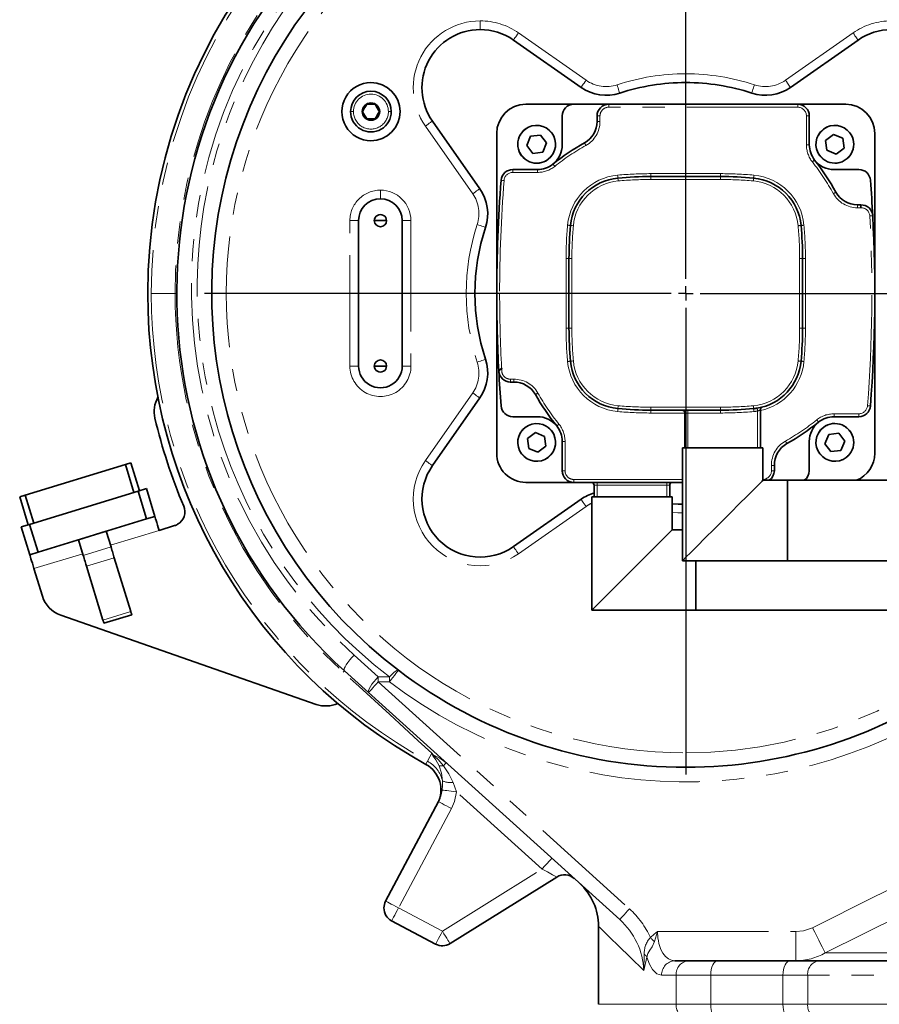
# Model space of a CAD drawing. Units: millimetres. Extents: x 5 to 1184, y 5 to 836.
# Drawn here: x 415 to 464, y 579 to 635 of the extents above; entities that cross this region are included whole.
import ezdxf

# ---------------------------------------------------------------- set-up
doc = ezdxf.new("R2010")
doc.units = ezdxf.units.MM
doc.linetypes.add('PHANTOM', pattern=[12.7, 6.35, -1.27, 1.27, -1.27, 1.27, -1.27])
doc.layers.add('10', color=7, linetype='Continuous')

# ---------------------------------------------------------------- blocks, each defined once
blk = doc.blocks.new('SW_CENTERMARKSYMBOL_51')
at = {"layer": '10', "color": 0}
for p, q in [((0, 0.833), (0, 80.336)), ((-0.833, 0), (-27.583, 0)), ((0, 0), (-0.417, 0)), ((0, 0), (0, 0.417)), ((0, 0), (0, -0.417)), ((0, 0), (0.417, 0)), ((0.833, 0), (27.583, 0)), ((0, -0.833), (0, -27.583))]:
    blk.add_line(p, q, dxfattribs=at)

msp = doc.modelspace()

# ---------------------------------------------------------------- linework, layer by layer
at = {"color": 8, "linetype": 'PHANTOM', "lineweight": 18}
for p, q in [((441.45712, 635.31075), (441.45712, 634.81075)), ((443.65583, 634.6175), (447.53036, 631.90453)), ((458.9541, 631.90453), (462.82863, 634.6175)), ((453.24223, 632.27565), (453.24223, 631.77564)), ((448.82556, 630.52564), (448.82556, 630.35898)), ((459.65709, 630.52564), (459.65709, 630.35898)), ((434.20004, 630.10897), (434.03337, 630.10897)), ((434.71891, 630.10897), (434.70003, 630.10897)), ((435.68116, 630.10897), (435.70003, 630.10897)), ((436.20003, 630.10897), (436.3667, 630.10897)), ((448.1589, 629.85898), (448.32557, 629.85898)), ((448.32557, 629.85898), (448.32557, 629.54686)), ((459.65709, 630.35898), (448.82556, 630.35898)), ((460.15709, 628.20573), (460.15709, 629.85898)), ((460.32376, 629.85898), (460.15709, 629.85898)), ((441.03001, 625.40418), (438.31703, 629.27871)), ((448.1589, 629.54686), (448.32557, 629.54686)), ((460.32376, 628.20573), (460.15709, 628.20573)), ((443.32602, 626.78907), (443.32602, 626.6224)), ((444.74403, 626.6224), (443.32602, 626.6224)), ((444.74403, 626.78907), (444.74403, 626.6224)), ((451.24223, 626.55182), (451.24223, 626.38516)), ((451.24223, 626.55182), (455.24223, 626.55182)), ((455.24223, 626.55182), (455.24223, 626.38516)), ((451.24223, 626.38516), (451.24223, 626.21849)), ((455.24223, 626.21849), (451.24223, 626.21849)), ((455.24223, 626.38516), (455.24223, 626.21849)), ((435.74223, 625.60897), (435.74223, 625.10897)), ((463.08265, 624.76417), (463.08265, 624.59751)), ((463.27832, 624.59751), (463.08265, 624.59751)), ((433.99223, 615.52564), (433.99223, 623.85897)), ((433.99223, 623.85897), (434.49223, 623.85897)), ((436.99223, 623.85897), (437.49223, 623.85897)), ((437.49223, 623.85897), (437.49223, 615.52564)), ((446.38271, 617.69231), (446.38271, 621.69231)), ((446.54938, 621.69231), (446.38271, 621.69231)), ((446.54938, 621.69231), (446.71605, 621.69231)), ((446.71605, 621.69231), (446.71605, 617.69231)), ((459.76841, 621.69231), (459.93508, 621.69231)), ((459.76841, 617.69231), (459.76841, 621.69231)), ((460.10175, 621.69231), (459.93508, 621.69231)), ((460.10175, 621.69231), (460.10175, 617.69231)), ((423.97505, 619.6923), (422.60992, 619.6923)), ((423.97505, 619.6923), (424.07556, 619.6923)), ((442.57557, 619.6923), (442.4089, 619.6923)), ((446.54938, 617.69231), (446.38271, 617.69231)), ((446.54938, 617.69231), (446.71605, 617.69231)), ((459.76841, 617.69231), (459.93508, 617.69231)), ((460.10175, 617.69231), (459.93508, 617.69231)), ((433.99223, 615.52564), (434.49223, 615.52564)), ((436.99223, 615.52564), (437.49223, 615.52564)), ((442.68598, 615.40828), (442.71355, 615.4101)), ((443.18895, 614.77124), (443.38092, 614.77124)), ((438.31703, 610.10591), (441.03001, 613.98043)), ((451.24223, 613.16612), (455.24223, 613.16612)), ((451.24223, 613.16612), (451.24223, 612.99946)), ((451.24223, 612.99946), (451.24223, 612.83279)), ((453.3589, 612.83279), (453.3589, 612.99946)), ((455.24223, 613.16612), (455.24223, 612.99946)), ((455.24223, 612.99946), (455.24223, 612.83279)), ((457.3589, 610.83279), (457.3589, 612.94601)), ((453.19223, 612.83279), (451.24223, 612.83279)), ((453.19223, 612.83279), (453.3589, 612.83279)), ((455.24223, 612.83279), (453.3589, 612.83279)), ((453.3589, 612.83279), (453.3589, 610.83279)), ((461.74043, 612.78906), (463.16054, 612.78906)), ((461.74043, 612.78906), (461.74043, 612.62239)), ((463.16054, 612.78906), (463.16054, 612.62239)), ((446.32376, 611.20573), (446.15709, 611.20573)), ((446.32376, 611.20573), (446.32376, 609.52564)), ((446.32376, 609.52564), (446.15709, 609.52564)), ((458.15163, 609.51935), (458.15163, 609.82916)), ((446.82376, 609.02564), (453.05056, 609.02564)), ((446.82376, 609.02564), (446.82376, 608.85897)), ((447.99223, 608.69231), (448.1589, 608.69231)), ((448.1589, 608.85897), (448.1589, 608.69231)), ((452.1589, 608.69231), (448.1589, 608.69231)), ((448.1589, 608.69231), (448.1589, 608.02564)), ((452.1589, 608.85897), (452.1589, 608.69231)), ((452.1589, 608.69231), (452.32556, 608.69231)), ((452.1589, 608.02564), (452.1589, 608.69231)), ((447.53036, 607.48009), (443.65583, 604.76711)), ((420.27255, 605.25542), (423.06178, 606.10817)), ((418.70913, 604.66861), (420.30297, 605.1559)), ((415.88949, 603.91538), (418.6787, 604.76813)), ((420.49186, 604.53809), (418.89802, 604.0508)), ((419.84216, 600.96265), (421.436, 601.44993)), ((434.23897, 598.96177), (435.62239, 597.71081)), ((433.61263, 597.98409), (433.68004, 598.05864)), ((435.62239, 597.42579), (435.62239, 597.71081)), ((435.62239, 597.71081), (436.26571, 597.71081)), ((436.26571, 597.42579), (436.26571, 597.71081)), ((435.62239, 597.42579), (450.01334, 584.41282)), ((436.26571, 597.42579), (435.62239, 597.42579)), ((438.69038, 593.33662), (438.75743, 593.24109)), ((453.24223, 592.52564), (453.24223, 593.35897)), ((439.91869, 591.6626), (440.10325, 591.12697)), ((445.00516, 586.69443), (440.10325, 591.12697)), ((439.80833, 590.16671), (436.77698, 584.46557)), ((439.29533, 583.12653), (445.00516, 586.69443)), ((436.77698, 584.46557), (439.29533, 583.12653)), ((466.52153, 584.52253), (461.2367, 581.88889)), ((451.6256, 583.10897), (451.4439, 582.53305)), ((451.6256, 583.10897), (459.55897, 583.10897)), ((459.55897, 581.44231), (459.55897, 583.10897)), ((461.2367, 581.88889), (495.38271, 581.88889)), ((450.84226, 580.87904), (450.86474, 581.80876)), ((451.01854, 581.65296), (450.84226, 580.87904)), ((452.68353, 580.60897), (451.8599, 580.60897)), ((454.67107, 580.60897), (452.68353, 580.60897)), ((452.68353, 578.94231), (452.68353, 580.60897)), ((458.81336, 580.60897), (454.67107, 580.60897)), ((454.67107, 580.60897), (454.67107, 578.94231)), ((460.23138, 580.60897), (458.81336, 580.60897)), ((458.81336, 578.94231), (458.81336, 580.60897)), ((497.03979, 580.60897), (460.23138, 580.60897)), ((460.23138, 580.60897), (460.23138, 578.94231)), ((448.24223, 578.94231), (452.68353, 578.94231)), ((452.68353, 578.94231), (454.67107, 578.94231)), ((454.67107, 578.94231), (458.81336, 578.94231)), ((458.81336, 578.94231), (460.23138, 578.94231)), ((460.23138, 578.94231), (531.57556, 578.94231))]:
    msp.add_line(p, q, dxfattribs=at)
at = {"color": 7, "linetype": 'Continuous', "lineweight": 35}
for p, q in [((447.24357, 631.49495), (443.36904, 634.20793)), ((463.11542, 634.20793), (459.24089, 631.49495)), ((435.44059, 630.52564), (434.95947, 630.52564)), ((446.82737, 630.52564), (444.07556, 630.52564)), ((448.82556, 630.52564), (446.82737, 630.52564)), ((448.82556, 630.52564), (459.65709, 630.52564)), ((462.4089, 630.52564), (459.65709, 630.52564)), ((446.1607, 629.85898), (446.1607, 628.20573)), ((448.1589, 629.54686), (448.1589, 629.85898)), ((460.32376, 629.85898), (460.32376, 628.20573)), ((434.95947, 629.69231), (435.44059, 629.69231)), ((438.72661, 629.5655), (441.43959, 625.69097)), ((442.4089, 628.85898), (442.4089, 610.52564)), ((444.3517, 628.69134), (444.13097, 628.16401)), ((444.91876, 628.76385), (444.3517, 628.69134)), ((445.26508, 628.30903), (444.91876, 628.76385)), ((461.71393, 628.80357), (461.2591, 628.45724)), ((462.24126, 628.58283), (461.71393, 628.80357)), ((464.07556, 610.52564), (464.07556, 628.85898)), ((444.13097, 628.16401), (444.47729, 627.70919)), ((445.04434, 627.78168), (445.26508, 628.30903)), ((461.2591, 628.45724), (461.33161, 627.89019)), ((462.31377, 628.01578), (462.24126, 628.58283)), ((444.47729, 627.70919), (445.04434, 627.78168)), ((461.33161, 627.89019), (461.85895, 627.66947)), ((461.85895, 627.66947), (462.31377, 628.01578)), ((443.32602, 626.78907), (444.74403, 626.78907)), ((463.15844, 626.78907), (461.74043, 626.78907)), ((451.24223, 626.38516), (455.24223, 626.38516)), ((463.08265, 624.76417), (463.27629, 624.76417)), ((434.49223, 623.85897), (434.49223, 615.52564)), ((435.74223, 623.85897), (435.39223, 623.85897)), ((435.74223, 623.85897), (436.09223, 623.85897)), ((436.99223, 615.52564), (436.99223, 623.85897)), ((446.54938, 617.69231), (446.54938, 621.69231)), ((459.93508, 621.69231), (459.93508, 617.69231)), ((435.74223, 615.52564), (435.39223, 615.52564)), ((435.74223, 615.52564), (436.09223, 615.52564)), ((442.52952, 615.23207), (442.52841, 615.23082)), ((442.53284, 615.23581), (442.52843, 615.23082)), ((442.53284, 615.23581), (442.52952, 615.23207)), ((443.38182, 614.60458), (443.18819, 614.60458)), ((441.43959, 613.69365), (438.72661, 609.81911)), ((453.3589, 612.99946), (451.24223, 612.99946)), ((455.24223, 612.99946), (453.3589, 612.99946)), ((457.52556, 613.01789), (457.52556, 610.83279)), ((443.32393, 612.6224), (444.74043, 612.6224)), ((453.19223, 610.83279), (453.19223, 612.83279)), ((463.16054, 612.62239), (461.74043, 612.62239)), ((444.62552, 611.71515), (444.17069, 611.36883)), ((444.17069, 611.36883), (444.2432, 610.80178)), ((445.15285, 611.49441), (444.62552, 611.71515)), ((445.22536, 610.92736), (445.15285, 611.49441)), ((446.15709, 609.52564), (446.15709, 611.20573)), ((460.32376, 609.52564), (460.32376, 611.20573)), ((461.44012, 611.60292), (461.21938, 611.07559)), ((462.00717, 611.67543), (461.44012, 611.60292)), ((462.35349, 611.2206), (462.00717, 611.67543)), ((462.13275, 610.69327), (462.35349, 611.2206)), ((444.2432, 610.80178), (444.77053, 610.58105)), ((444.77053, 610.58105), (445.22536, 610.92736)), ((453.05056, 610.83279), (453.05056, 604.35897)), ((453.19223, 610.83279), (453.05056, 610.83279)), ((453.3589, 610.83279), (453.19223, 610.83279)), ((454.56268, 610.83279), (453.3589, 610.83279)), ((456.15511, 610.83279), (454.56268, 610.83279)), ((457.3589, 610.83279), (456.15511, 610.83279)), ((457.52556, 610.83279), (457.3589, 610.83279)), ((457.66723, 610.83279), (457.52556, 610.83279)), ((457.66723, 608.97564), (457.66723, 610.83279)), ((461.21938, 611.07559), (461.56571, 610.62077)), ((461.56571, 610.62077), (462.13275, 610.69327)), ((421.12633, 609.87349), (415.3885, 608.11926)), ((421.12633, 609.87349), (421.4451, 609.97095)), ((421.61361, 608.27965), (421.12633, 609.87349)), ((421.4451, 609.97095), (421.93239, 608.37711)), ((458.3183, 609.8301), (458.3183, 609.51839)), ((459.07556, 608.97564), (457.66723, 608.97564)), ((470.74223, 608.97564), (459.07556, 608.97564)), ((459.07556, 607.69728), (459.07556, 608.97564)), ((459.07556, 608.97564), (459.07556, 606.66731)), ((421.8527, 608.35274), (422.33084, 608.49893)), ((422.33084, 608.49893), (422.81813, 606.90509)), ((444.07556, 608.85897), (446.82376, 608.85897)), ((453.05056, 608.85897), (446.82376, 608.85897)), ((447.99223, 608.02564), (447.99223, 608.69231)), ((452.32556, 608.69231), (452.32556, 608.02564)), ((415.06973, 608.0218), (415.3885, 608.11926)), ((415.55702, 606.42796), (415.06973, 608.0218)), ((415.3885, 608.11926), (415.87579, 606.52542)), ((415.63671, 606.45232), (421.8527, 608.35274)), ((421.61361, 608.27965), (415.87579, 606.52542)), ((422.33998, 606.7589), (421.8527, 608.35274)), ((443.36904, 605.17669), (447.24357, 607.88967)), ((447.85056, 608.02564), (447.85056, 601.52564)), ((447.99223, 608.02564), (447.85056, 608.02564)), ((448.1589, 608.02564), (447.99223, 608.02564)), ((449.36268, 608.02564), (448.1589, 608.02564)), ((450.95511, 608.02564), (449.36268, 608.02564)), ((452.1589, 608.02564), (450.95511, 608.02564)), ((452.32556, 608.02564), (452.1589, 608.02564)), ((452.46723, 608.02564), (452.32556, 608.02564)), ((452.46723, 606.1423), (452.46723, 608.02564)), ((459.07556, 604.35897), (459.07556, 607.69728)), ((416.124, 604.85849), (422.33998, 606.7589)), ((422.81813, 606.90509), (422.33998, 606.7589)), ((415.15856, 606.30614), (415.63671, 606.45232)), ((415.64584, 604.7123), (415.15856, 606.30614)), ((415.63671, 606.45232), (416.124, 604.85849)), ((423.06178, 606.10817), (423.94504, 606.37821)), ((453.05056, 606.1423), (452.46723, 606.1423)), ((459.07556, 606.66731), (459.07556, 604.35897)), ((418.43506, 605.56505), (420.02891, 606.05234)), ((418.70913, 604.66861), (418.43506, 605.56505)), ((420.30297, 605.1559), (420.02891, 606.05234)), ((416.124, 604.85849), (415.64584, 604.7123)), ((421.436, 601.44993), (420.49186, 604.53809)), ((416.37342, 602.33251), (415.88949, 603.91538)), ((419.84216, 600.96265), (418.89802, 604.0508)), ((453.05056, 604.35897), (459.07556, 604.35897)), ((453.82556, 601.52564), (453.82556, 604.35897)), ((453.82556, 604.35897), (453.82556, 603.83397)), ((459.07556, 604.35897), (470.74223, 604.35897)), ((453.82556, 603.83397), (453.82556, 601.52564)), ((432.06875, 596.13259), (417.41803, 601.24622)), ((421.49077, 601.27081), (419.89693, 600.78353)), ((447.85056, 601.52564), (453.82556, 601.52564)), ((453.82556, 601.52564), (465.49223, 601.52564)), ((435.06347, 596.80768), (433.68004, 598.05864)), ((449.45442, 583.79471), (435.06347, 596.80768)), ((436.04119, 584.85679), (439.07254, 590.55794)), ((445.84881, 586.23895), (439.73693, 582.41983)), ((438.9041, 582.39074), (436.38575, 583.72978)), ((448.24223, 583.41254), (448.24223, 578.94231)), ((452.62367, 581.44231), (453.43145, 581.44231)), ((453.43145, 581.44231), (455.08773, 581.44231)), ((455.08773, 581.44231), (459.23003, 581.44231)), ((459.23003, 581.44231), (460.88438, 581.44231)), ((460.88438, 581.44231), (496.92595, 581.44231))]:
    msp.add_line(p, q, dxfattribs=at)
at = {"color": 8, "linetype": 'PHANTOM', "lineweight": 18, "flags": 128}
for points in [[(443.65583, 634.6175), (443.59988, 634.5376), (443.54608, 634.46076), (443.49649, 634.38995), (443.45304, 634.32789), (443.41737, 634.27695), (443.39087, 634.2391), (443.37455, 634.21579), (443.36904, 634.20793)], [(462.82863, 634.6175), (462.88458, 634.5376), (462.93838, 634.46076), (462.98797, 634.38995), (463.03142, 634.32789), (463.06709, 634.27695), (463.09359, 634.2391), (463.10991, 634.21579), (463.11542, 634.20793)], [(447.53036, 631.90453), (447.47441, 631.82462), (447.42061, 631.74779), (447.37103, 631.67698), (447.32757, 631.61491), (447.29191, 631.56398), (447.2654, 631.52613), (447.24908, 631.50282), (447.24357, 631.49495)], [(449.30353, 631.64333), (449.33406, 631.55068), (449.36342, 631.4616), (449.39048, 631.3795), (449.4142, 631.30755), (449.43366, 631.24849), (449.44812, 631.2046), (449.45703, 631.17758), (449.46004, 631.16846)], [(457.18093, 631.64333), (457.15039, 631.55068), (457.12104, 631.4616), (457.09398, 631.3795), (457.07026, 631.30755), (457.0508, 631.24849), (457.03634, 631.2046), (457.02743, 631.17758), (457.02442, 631.16846)], [(458.9541, 631.90453), (459.01005, 631.82462), (459.06385, 631.74779), (459.11343, 631.67698), (459.15689, 631.61491), (459.19255, 631.56398), (459.21906, 631.52613), (459.23538, 631.50282), (459.24089, 631.49495)], [(438.31703, 629.27871), (438.39694, 629.33466), (438.47377, 629.38846), (438.54458, 629.43803), (438.60665, 629.4815), (438.65758, 629.51716), (438.69543, 629.54367), (438.71874, 629.55999), (438.72661, 629.5655)], [(445.34422, 627.38786), (445.34619, 627.38527), (445.34808, 627.38279), (445.34982, 627.3805), (445.35135, 627.37849), (445.35261, 627.37684), (445.35354, 627.37561), (445.35412, 627.37485), (445.35431, 627.3746)], [(445.6268, 627.09773), (445.6288, 627.09523), (445.6347, 627.08781), (445.6443, 627.07575), (445.65722, 627.05956), (445.67295, 627.0398), (445.69091, 627.01727), (445.71039, 626.99281), (445.73065, 626.96738)], [(460.62808, 627.32845), (460.62557, 627.32647), (460.61812, 627.32059), (460.60602, 627.31106), (460.58975, 627.29822), (460.56992, 627.28258), (460.54729, 627.26473), (460.52275, 627.24537), (460.49721, 627.22524)], [(449.33848, 626.46528), (449.34143, 626.43291), (449.34427, 626.40177), (449.34688, 626.37307), (449.34917, 626.34792), (449.35105, 626.32728), (449.35245, 626.31194), (449.35331, 626.30249), (449.3536, 626.29931)], [(457.14598, 626.46528), (457.14303, 626.43291), (457.14019, 626.40177), (457.13758, 626.37307), (457.13529, 626.34792), (457.13341, 626.32728), (457.13201, 626.31194), (457.13115, 626.30249), (457.13086, 626.29931)], [(442.66137, 626.17426), (442.66457, 626.17401), (442.67402, 626.17326), (442.68938, 626.17207), (442.71004, 626.17046), (442.73522, 626.1685), (442.76395, 626.16625), (442.79512, 626.16382), (442.82754, 626.16129)], [(449.3536, 626.29931), (449.35389, 626.29612), (449.35475, 626.28668), (449.35615, 626.27134), (449.35803, 626.2507), (449.36032, 626.22554), (449.36293, 626.19685), (449.36577, 626.16571), (449.36872, 626.13333)], [(457.13086, 626.29931), (457.13057, 626.29612), (457.12971, 626.28668), (457.12831, 626.27134), (457.12643, 626.2507), (457.12414, 626.22554), (457.12153, 626.19685), (457.11869, 626.16571), (457.11574, 626.13333)], [(441.03001, 625.40418), (441.10992, 625.46012), (441.18675, 625.51393), (441.25756, 625.56351), (441.31962, 625.60697), (441.37056, 625.64263), (441.40841, 625.66914), (441.43171, 625.68545), (441.43959, 625.69097)], [(441.29121, 623.63101), (441.38385, 623.60047), (441.47293, 623.57111), (441.55503, 623.54406), (441.62699, 623.52034), (441.68606, 623.50088), (441.72994, 623.48641), (441.75696, 623.47751), (441.76608, 623.4745)], [(463.95715, 624.13321), (463.95396, 624.13303), (463.94448, 624.13253), (463.9291, 624.13171), (463.90841, 624.13061), (463.88319, 624.12926), (463.85441, 624.12772), (463.82319, 624.12605), (463.79072, 624.12432)], [(446.46925, 623.59606), (446.50163, 623.59311), (446.53277, 623.59027), (446.56146, 623.58766), (446.58661, 623.58536), (446.60726, 623.58349), (446.62259, 623.58209), (446.63204, 623.58122), (446.63523, 623.58094)], [(446.63523, 623.58094), (446.63842, 623.58064), (446.64786, 623.57978), (446.6632, 623.57839), (446.68384, 623.57651), (446.70899, 623.57422), (446.73769, 623.5716), (446.76883, 623.56876), (446.80121, 623.56581)], [(459.84923, 623.58094), (459.84604, 623.58064), (459.8366, 623.57978), (459.82126, 623.57839), (459.80062, 623.57651), (459.77547, 623.57422), (459.74677, 623.5716), (459.71563, 623.56876), (459.68325, 623.56581)], [(460.01521, 623.59606), (459.98283, 623.59311), (459.95169, 623.59027), (459.923, 623.58766), (459.89784, 623.58536), (459.8772, 623.58349), (459.86187, 623.58209), (459.85242, 623.58122), (459.84923, 623.58094)], [(441.29121, 615.75361), (441.38385, 615.78414), (441.47293, 615.8135), (441.55503, 615.84056), (441.62699, 615.86428), (441.68606, 615.88374), (441.72994, 615.8982), (441.75696, 615.90711), (441.76608, 615.91011)], [(446.63523, 615.80368), (446.63204, 615.80338), (446.62259, 615.80253), (446.60726, 615.80113), (446.58661, 615.79925), (446.56146, 615.79696), (446.53277, 615.79434), (446.50163, 615.79151), (446.46925, 615.78856)], [(446.80121, 615.8188), (446.76883, 615.81585), (446.73769, 615.81301), (446.70899, 615.8104), (446.68384, 615.80811), (446.6632, 615.80623), (446.64786, 615.80483), (446.63842, 615.80396), (446.63523, 615.80368)], [(459.68325, 615.8188), (459.71563, 615.81585), (459.74677, 615.81301), (459.77547, 615.8104), (459.80062, 615.80811), (459.82126, 615.80623), (459.8366, 615.80483), (459.84604, 615.80396), (459.84923, 615.80368)], [(459.84923, 615.80368), (459.85242, 615.80338), (459.86187, 615.80253), (459.8772, 615.80113), (459.89784, 615.79925), (459.923, 615.79696), (459.95169, 615.79434), (459.98283, 615.79151), (460.01521, 615.78856)], [(441.43959, 613.69365), (441.43171, 613.69916), (441.40841, 613.71548), (441.37056, 613.74199), (441.31962, 613.77764), (441.25756, 613.82111), (441.18675, 613.87069), (441.10992, 613.92449), (441.03001, 613.98043)], [(449.3536, 613.08531), (449.35331, 613.08212), (449.35245, 613.07267), (449.35105, 613.05734), (449.34917, 613.03669), (449.34688, 613.01154), (449.34427, 612.98285), (449.34143, 612.9517), (449.33848, 612.91932)], [(449.36872, 613.25128), (449.36577, 613.2189), (449.36293, 613.18777), (449.36032, 613.15907), (449.35803, 613.13391), (449.35615, 613.11328), (449.35475, 613.09794), (449.35389, 613.0885), (449.3536, 613.08531)], [(457.11574, 613.25128), (457.11869, 613.2189), (457.12153, 613.18777), (457.12414, 613.15907), (457.12643, 613.13391), (457.12831, 613.11328), (457.12971, 613.09794), (457.13057, 613.0885), (457.13086, 613.08531)], [(457.13086, 613.08531), (457.13115, 613.08212), (457.13201, 613.07267), (457.13341, 613.05734), (457.13529, 613.03669), (457.13758, 613.01154), (457.14019, 612.98285), (457.14303, 612.9517), (457.14598, 612.91932)], [(457.33258, 613.11059), (457.33309, 613.10743), (457.33458, 613.09806), (457.33702, 613.08285), (457.34029, 613.06239), (457.34428, 613.03744), (457.34883, 613.009), (457.35376, 612.97812), (457.3589, 612.94601)], [(460.74748, 612.43901), (460.76786, 612.41369), (460.78747, 612.38933), (460.80555, 612.36689), (460.82138, 612.34721), (460.83438, 612.33107), (460.84404, 612.31907), (460.84998, 612.31169), (460.852, 612.30919)], [(445.54668, 611.79429), (445.54926, 611.79626), (445.55175, 611.79816), (445.55404, 611.7999), (445.55605, 611.80143), (445.5577, 611.80269), (445.55893, 611.80362), (445.55969, 611.80419), (445.55994, 611.80439)], [(445.97496, 612.19712), (445.94961, 612.17677), (445.92523, 612.15719), (445.90276, 612.13915), (445.88308, 612.12333), (445.86691, 612.11035), (445.8549, 612.10071), (445.84751, 612.09477), (445.84501, 612.09277)], [(458.95708, 611.22545), (458.97305, 611.19712), (458.98841, 611.16989), (459.00256, 611.14479), (459.01497, 611.12279), (459.02515, 611.10474), (459.03272, 611.09132), (459.03738, 611.08307), (459.03895, 611.08027)], [(438.72661, 609.81911), (438.71874, 609.82463), (438.69543, 609.84094), (438.65758, 609.86745), (438.60665, 609.90312), (438.54458, 609.94657), (438.47377, 609.99615), (438.39694, 610.04995), (438.31703, 610.10591)], [(443.84937, 610.50191), (443.84678, 610.49994), (443.84429, 610.49805), (443.842, 610.4963), (443.83999, 610.49477), (443.83834, 610.49352), (443.83712, 610.49258), (443.83636, 610.492), (443.83611, 610.49181)], [(458.15163, 609.51935), (458.18939, 609.51913), (458.22381, 609.51894), (458.25356, 609.51877), (458.27783, 609.51863), (458.3089, 609.51845), (458.3183, 609.51839)], [(447.24357, 607.88967), (447.24908, 607.88179), (447.2654, 607.85849), (447.29191, 607.82064), (447.32757, 607.7697), (447.37103, 607.70764), (447.42061, 607.63683), (447.47441, 607.55999), (447.53036, 607.48009)], [(453.05056, 607.11043), (452.79721, 607.11685), (452.46723, 607.13286)], [(443.36904, 605.17669), (443.37455, 605.16882), (443.39087, 605.14551), (443.41737, 605.10766), (443.45304, 605.05673), (443.49649, 604.99466), (443.54608, 604.92385), (443.59988, 604.84701), (443.65583, 604.76711)], [(433.68004, 598.05864), (433.66137, 598.10471), (433.6727, 598.18049), (433.71345, 598.28205), (433.78148, 598.40411), (433.87329, 598.54033), (433.98409, 598.68364), (434.10813, 598.8266), (434.23897, 598.96177)], [(438.69038, 593.33662), (437.91536, 594.05279), (437.11211, 594.79262), (436.28031, 595.556), (435.40718, 596.35422), (434.51846, 597.1632), (433.61263, 597.98409)], [(435.06347, 596.80768), (435.0448, 596.85375), (435.05612, 596.92953), (435.09687, 597.03109), (435.16491, 597.15315), (435.25671, 597.28938), (435.36751, 597.43269), (435.49156, 597.57564), (435.62239, 597.71081)], [(436.77096, 598.08848), (436.74133, 598.09737), (436.69926, 598.08868), (436.64585, 598.06266), (436.58249, 598.01997), (436.51084, 597.96174), (436.43278, 597.88949), (436.35036, 597.80511), (436.26571, 597.71081)], [(436.26571, 597.42579), (436.36428, 597.55507), (436.45907, 597.67939), (436.54642, 597.79396), (436.62298, 597.89438), (436.68582, 597.9768), (436.7325, 598.03804), (436.76125, 598.07575), (436.77096, 598.08848)], [(435.62239, 597.42579), (435.51335, 597.3052), (435.40851, 597.18925), (435.31187, 597.08239), (435.22717, 596.98872), (435.15767, 596.91185), (435.10602, 596.85473), (435.07421, 596.81956), (435.06347, 596.80768)], [(438.44296, 592.87216), (438.58151, 593.13226), (438.69038, 593.33662)], [(438.71145, 593.25711), (438.69981, 593.3018), (438.69038, 593.33662)], [(439.10437, 592.61534), (438.91561, 592.9602), (438.75183, 593.18779), (438.71145, 593.25711)], [(438.75743, 593.24109), (439.15535, 593.05115), (439.5069, 592.78973)], [(438.75743, 593.24109), (438.78427, 593.21381), (438.81986, 593.18262), (438.89799, 593.11516), (439.05756, 592.96576), (439.35237, 592.61883)], [(438.34973, 592.69401), (438.3732, 592.73885), (438.44296, 592.87216)], [(439.29686, 591.74395), (439.23705, 592.19511), (439.10437, 592.61534)], [(439.5069, 592.78973), (439.50436, 592.78693), (439.49679, 592.77855), (439.48424, 592.76467), (439.46683, 592.74542), (439.44472, 592.72096), (439.41809, 592.69152), (439.38722, 592.65738), (439.35237, 592.61883)], [(439.35237, 592.61883), (439.66356, 592.15879), (439.91869, 591.6626)], [(439.27927, 591.21713), (439.29859, 591.47749), (439.29686, 591.74395)], [(439.07254, 590.55794), (439.20566, 590.87685), (439.27927, 591.21713)], [(439.27927, 591.21713), (439.30866, 591.21391), (439.36472, 591.20778), (439.44556, 591.19894), (439.54848, 591.18767), (439.67001, 591.17437), (439.80609, 591.15949), (439.95214, 591.14351), (440.10325, 591.12697)], [(440.10325, 591.12697), (439.98318, 590.57538), (439.80833, 590.16671)], [(439.07254, 590.55794), (439.08668, 590.55042), (439.12855, 590.52816), (439.19654, 590.49201), (439.28805, 590.44335), (439.39955, 590.38407), (439.52676, 590.31643), (439.66479, 590.24304), (439.80833, 590.16671)], [(445.00516, 586.69443), (445.1142, 586.81502), (445.21905, 586.93097), (445.31568, 587.03783), (445.40038, 587.1315), (445.46988, 587.20837), (445.52153, 587.26549), (445.55334, 587.30066), (445.56408, 587.31254)], [(445.00516, 586.69443), (445.3157, 586.52678), (445.60171, 586.37236), (445.71237, 586.31257), (445.78957, 586.27094), (445.83402, 586.24691), (445.84881, 586.23895)], [(460.50564, 583.33227), (464.03264, 585.09326), (466.82085, 586.44231)], [(436.04119, 584.85679), (436.05533, 584.84927), (436.0972, 584.82701), (436.16519, 584.79086), (436.25669, 584.7422), (436.3682, 584.68292), (436.4954, 584.61528), (436.63343, 584.54189), (436.77698, 584.46557)], [(436.77698, 584.46557), (436.70066, 584.32202), (436.62726, 584.18399), (436.55963, 584.05678), (436.50034, 583.94528), (436.45169, 583.85378), (436.41553, 583.78578), (436.39327, 583.74391), (436.38575, 583.72978)], [(450.01334, 584.41282), (449.9043, 584.29223), (449.79945, 584.17627), (449.70282, 584.06941), (449.61812, 583.97575), (449.54861, 583.89888), (449.49696, 583.84176), (449.46515, 583.80659), (449.45442, 583.79471)], [(439.29533, 583.12653), (439.21901, 582.98299), (439.14561, 582.84496), (439.07798, 582.71775), (439.01869, 582.60625), (438.97004, 582.51475), (438.93388, 582.44675), (438.91162, 582.40488), (438.9041, 582.39074)], [(439.73693, 582.41983), (439.72844, 582.43341), (439.70332, 582.47362), (439.6625, 582.53893), (439.60759, 582.62682), (439.54067, 582.73391), (439.46432, 582.85609), (439.38148, 582.98866), (439.29533, 583.12653)], [(450.84226, 580.87904), (450.04968, 581.65077), (449.40133, 582.28214), (448.89719, 582.77316), (448.53324, 583.12749), (448.31492, 583.3401), (448.24223, 583.41096)], [(451.21313, 582.7661), (451.43725, 582.96645), (451.6256, 583.10897)], [(451.6256, 583.10897), (451.64585, 582.75946), (451.67117, 582.58874), (451.70662, 582.42335), (451.79964, 582.13558), (451.85972, 582.00324), (451.92886, 581.88094), (452.07964, 581.68754), (452.24888, 581.55048), (452.43193, 581.46908), (452.62367, 581.44231)], [(460.50564, 583.33227), (459.98893, 583.15268), (459.55897, 583.10897)], [(460.50564, 583.33227), (460.63011, 583.0865), (460.75117, 582.8475), (460.86546, 582.62184), (460.96986, 582.41572), (461.06149, 582.23482), (461.13782, 582.0841), (461.19676, 581.96773), (461.2367, 581.88889)], [(451.4439, 582.53305), (451.31257, 582.23758), (451.17935, 582.03923), (451.07326, 581.86076), (451.01854, 581.65296)], [(451.21313, 582.7661), (451.24277, 582.73617), (451.27233, 582.70632), (451.30174, 582.67662), (451.33092, 582.64715), (451.3598, 582.61799), (451.38831, 582.5892), (451.41636, 582.56086), (451.4439, 582.53305)], [(451.8599, 580.60897), (451.58243, 580.69167), (451.32994, 580.94068), (451.15919, 581.24915), (451.01854, 581.65296)], [(454.67107, 580.60897), (454.67908, 580.77155), (454.70279, 580.92788), (454.74129, 581.07195), (454.79311, 581.19823), (454.85625, 581.30186), (454.92829, 581.37887), (455.00645, 581.4263), (455.08773, 581.44231)], [(458.81336, 580.60897), (458.82137, 580.77155), (458.84507, 580.92788), (458.88358, 581.07195), (458.93539, 581.19823), (458.99854, 581.30186), (459.07057, 581.37887), (459.14873, 581.4263), (459.23003, 581.44231)], [(455.08773, 578.10897), (455.00645, 578.12499), (454.92829, 578.17241), (454.85625, 578.24942), (454.79311, 578.35305), (454.74129, 578.47933), (454.70279, 578.6234), (454.67908, 578.77973), (454.67107, 578.94231)], [(459.23003, 578.10897), (459.14873, 578.12499), (459.07057, 578.17241), (458.99854, 578.24942), (458.93539, 578.35305), (458.88358, 578.47933), (458.84507, 578.6234), (458.82137, 578.77973), (458.81336, 578.94231)]]:
    msp.add_lwpolyline(points, dxfattribs=at)
at = {"color": 7, "linetype": 'Continuous', "lineweight": 35, "flags": 128}
for points in [[(434.95947, 630.52564), (434.90155, 630.42532), (434.83963, 630.31807), (434.77763, 630.21069), (434.71891, 630.10897)], [(435.68116, 630.10897), (435.62324, 630.2093), (435.56132, 630.31654), (435.49933, 630.42392), (435.44059, 630.52564)], [(434.71891, 630.10897), (434.77683, 630.00865), (434.83874, 629.9014), (434.90075, 629.79402), (434.95947, 629.69231)], [(435.44059, 629.69231), (435.49852, 629.79264), (435.56044, 629.89987), (435.62243, 630.00725), (435.68116, 630.10897)], [(442.68598, 615.40828), (442.63986, 615.35639), (442.59616, 615.30717), (442.55813, 615.26432), (442.54265, 615.24685), (442.53284, 615.23581)], [(455.3589, 606.66731), (455.83044, 607.13885), (456.31035, 607.61876), (456.76146, 608.06987), (457.14495, 608.45336), (457.44116, 608.74957), (457.61365, 608.92206), (457.66723, 608.97564)], [(452.46723, 607.63385), (452.81489, 607.61654), (453.05056, 607.61049)], [(423.06178, 606.10817), (423.01424, 606.26364), (422.96854, 606.41313), (422.92641, 606.55091), (422.88949, 606.67168), (422.85919, 606.77078), (422.83668, 606.84442), (422.82281, 606.88978), (422.81813, 606.90509)], [(452.46723, 606.1423), (452.39621, 606.07128), (452.19566, 605.87074), (451.89805, 605.57312), (451.5439, 605.21898), (451.04671, 604.72179), (450.57515, 604.25023), (450.1589, 603.83397)], [(453.05056, 604.35897), (453.09924, 604.40765), (453.25577, 604.56418), (453.52553, 604.83394), (453.89657, 605.20498), (454.36261, 605.67102), (454.86442, 606.17284), (455.3589, 606.66731)], [(420.30297, 605.1559), (420.32994, 605.06771), (420.35657, 604.9806), (420.38254, 604.89565), (420.40754, 604.8139), (420.43124, 604.73635), (420.45338, 604.66395), (420.47367, 604.59759), (420.49186, 604.53809)], [(415.64584, 604.7123), (415.65052, 604.69699), (415.66439, 604.65164), (415.68691, 604.57799), (415.71721, 604.47888), (415.75413, 604.35812), (415.79624, 604.22034), (415.84195, 604.07085), (415.88949, 603.91538)], [(418.89802, 604.0508), (418.87982, 604.1103), (418.85954, 604.17667), (418.8374, 604.24906), (418.81369, 604.32662), (418.7887, 604.40837), (418.76273, 604.49332), (418.7361, 604.58042), (418.70913, 604.66861)], [(450.1589, 603.83397), (449.74264, 603.41772), (449.27108, 602.94615), (448.7739, 602.44897), (448.41974, 602.09482), (448.12213, 601.79721), (447.92159, 601.59667), (447.85056, 601.52564)], [(421.436, 601.44993), (421.44845, 601.40921), (421.45943, 601.37331), (421.46886, 601.34247), (421.47666, 601.31693), (421.4828, 601.29686), (421.48721, 601.28243), (421.48987, 601.27372), (421.49077, 601.27081)], [(419.89693, 600.78353), (419.89603, 600.78644), (419.89338, 600.79514), (419.88896, 600.80958), (419.88283, 600.82964), (419.87502, 600.85519), (419.86558, 600.88602), (419.85461, 600.92193), (419.84216, 600.96265)]]:
    msp.add_lwpolyline(points, dxfattribs=at)
at = {"color": 7, "linetype": 'Continuous', "lineweight": 35}
for centre, radius, start, end in [((453.24222, 619.69232), 30.83332, 103.616243, 180.00002), ((453.24223, 619.69231), 29.16667, 51.007619, 227.87862), ((453.24223, 619.69231), 27.16667, 89.999997, 232.677239), ((453.25317, 619.72019), 27.13878, 21.268633, 90.023092), ((441.45711, 631.47742), 3.33333, 89.999941, 214.999971), ((441.45711, 631.47736), 3.33339, 55.000478, 89.999827), ((465.02735, 631.47737), 3.33338, 90.000133, 124.999605), ((435.20003, 630.10898), 1.66667, 89.999829, 270.000171), ((435.20004, 630.10898), 1.66667, 270, 90), ((453.2423, 619.69177), 12.08387, 90.000337, 108.240208), ((453.24217, 619.69183), 12.08381, 71.759745, 89.999686), ((435.20004, 630.10897), 1.16667, 0.000244, 179.999756), ((448.6775, 633.54275), 2.49993, 234.999204, 288.241501), ((457.80696, 633.54275), 2.49993, 251.758499, 305.000796), ((435.20003, 630.10897), 0.5, 0.000165, 179.999835), ((444.07557, 628.85897), 1.66667, 90.000255, 179.999745), ((446.82737, 629.85897), 0.66668, 90.000667, 179.999333), ((448.82557, 629.85897), 0.66668, 90.000667, 179.999333), ((459.65708, 629.85897), 0.66668, 0.000667, 89.999333), ((462.40889, 628.85897), 1.66668, 0.000401, 89.999599), ((435.20004, 630.10897), 1.16667, 179.999756, 0.000244), ((435.20003, 630.10898), 0.5, 180.000064, 359.999936), ((444.69802, 628.23651), 1.08333, 307.287108, 127.286609), ((446.74224, 629.54685), 1.41665, 299.432094, 0.000378), ((461.78644, 628.23651), 1.08333, 37.286767, 217.286582), ((444.69802, 628.23651), 1.08333, 127.286739, 307.286978), ((461.78644, 628.23651), 1.08333, 217.286387, 37.286961), ((453.94096, 616.66216), 13.34265, 119.166765, 128.544805), ((444.74404, 628.20573), 1.41666, 308.544877, 0.000221), ((461.74046, 628.20574), 1.4167, 180.000428, 218.261457), ((444.74407, 628.20564), 1.41658, 269.998669, 308.546151), ((450.15174, 619.06608), 13.34243, 28.756219, 38.261746), ((461.74043, 628.20574), 1.41667, 218.262243, 270.000021), ((443.32602, 626.1224), 0.66667, 89.999983, 175.538972), ((463.15844, 626.1224), 0.66667, 4.461398, 89.999647), ((525.74063, 619.69238), 83.33174, 175.5388008, 180.0000535), ((449.62605, 623.30848), 3.00321, 95.205011, 174.794884), ((451.24239, 605.56459), 20.82056, 90.000458, 95.204899), ((455.24206, 605.56459), 20.82056, 84.795101, 89.999542), ((456.85841, 623.30848), 3.00321, 5.205084, 84.79502), ((380.73871, 619.69206), 83.33686, 3.0548229, 4.4611464), ((439.3917, 624.25702), 2.50001, 341.759451, 34.999844), ((463.08265, 626.18083), 1.41666, 209.422109, 270.00025), ((435.74223, 623.85897), 1.25, 90.000061, 179.999939), ((435.74223, 623.85897), 1.25, 0.000061, 89.999939), ((463.29144, 624.09768), 0.66666, 3.054392, 91.301864), ((539.20591, 625.60581), 75.93429, 180.6350632, 180.7608264), ((435.74223, 623.85897), 0.35, 359.999593, 180.000407), ((435.74223, 623.85897), 0.35, 180.000407, 359.999593), ((380.74238, 619.69233), 83.33319, 355.5558813, 3.0547731), ((453.24223, 619.69231), 12.08333, 161.759323, 198.240677), ((467.36754, 621.69231), 20.81816, 174.794951, 179.999993), ((439.11692, 621.69231), 20.81816, 0.000007, 5.205049), ((453.24224, 619.69231), 30.83334, 180.000007, 241.118474), ((525.73955, 619.69218), 83.33065, 179.9999169, 183.0689755), ((467.36754, 617.69231), 20.81816, 180.000007, 185.205049), ((439.11692, 617.69231), 20.81816, 354.794951, 359.999993), ((435.74223, 615.52564), 0.35, 0.000407, 179.999593), ((439.3917, 615.12759), 2.50001, 325.000156, 18.240549), ((449.62606, 616.07614), 3.00322, 185.205176, 264.794824), ((456.85839, 616.07614), 3.00322, 279.0846, 354.794713), ((435.74223, 615.52564), 1.25, 179.999772, 0.000228), ((435.74223, 615.52564), 0.35, 179.999593, 0.000407), ((525.78677, 619.69515), 83.37796, 183.0692705, 184.4420738), ((443.19387, 615.27122), 0.66667, 183.474513, 269.51147), ((443.70712, 614.19914), 1.5664, 129.368161, 138.561349), ((443.39767, 613.18799), 1.41668, 29.826367, 90.641091), ((424.44402, 612.92203), 1.66667, 150.763629, 193.229744), ((456.24782, 620.44674), 13.34193, 209.42234, 218.766215), ((443.32392, 613.28906), 0.66666, 184.442457, 270.000455), ((451.24223, 633.81761), 20.81816, 264.794951, 269.999993), ((453.02556, 612.83279), 0.16667, 359.999814, 89.998479), ((455.24223, 633.81761), 20.81816, 270.000007, 275.205049), ((456.8581, 616.07836), 3.00546, 275.206933, 279.083382), ((457.69224, 613.01787), 0.16668, 105.253165, 179.996058), ((463.16053, 613.28906), 0.66667, 270.000073, 355.358126), ((453.24254, 619.6924), 31.25032, 193.229682, 202.963511), ((444.74043, 611.20574), 1.41665, 38.765834, 90.000058), ((461.74042, 611.20576), 1.41663, 89.99947, 128.839107), ((444.69802, 611.1481), 1.08333, 37.286857, 217.286701), ((444.69802, 611.1481), 1.08333, 217.286857, 37.286701), ((444.74047, 611.20575), 1.41662, 359.999337, 38.766776), ((452.48503, 622.70125), 13.3417, 299.421843, 308.838612), ((461.74042, 611.20573), 1.41666, 128.838322, 179.999994), ((461.78644, 611.1481), 1.08333, 127.286857, 307.286701), ((461.78644, 611.1481), 1.08333, 307.286762, 127.286796), ((459.73487, 609.84632), 1.41666, 119.421752, 180.656336), ((444.07556, 610.52564), 1.66666, 179.999793, 270.000036), ((462.40889, 610.52564), 1.66667, 291.565423, 359.999974), ((441.45712, 607.90719), 3.33333, 145.000051, 305.00001), ((446.82377, 609.52565), 0.66668, 180.000667, 269.999333), ((457.65166, 609.52562), 0.66668, 304.416197, 359.3787), ((459.65707, 609.52565), 0.66669, 304.41249, 359.999095), ((447.82556, 608.6923), 0.16667, 0.001521, 89.998479), ((452.49223, 608.6923), 0.16667, 89.999814, 179.998479), ((448.67747, 605.84187), 2.49991, 105.908652, 125.000182), ((423.70141, 607.17513), 0.83332, 299.999284, 22.964028), ((423.7014, 607.17514), 0.83334, 286.99976, 299.999536), ((417.96727, 602.8198), 1.66668, 197.000189, 250.759048), ((453.24223, 619.69232), 27.16668, 232.677261, 269.999996), ((453.24222, 619.69233), 27.16669, 270.000016, 305.808555), ((432.61799, 597.70614), 1.66664, 250.758919, 293.890277), ((437.54473, 591.23464), 1.66667, 332.00024, 61.118436), ((446.29041, 585.53227), 0.83332, 47.877853, 122.000737), ((444.90893, 583.41097), 3.33331, 359.999862, 47.878928), ((436.77692, 584.46558), 0.83328, 151.999122, 180.000975), ((436.77697, 584.46556), 0.83332, 179.999469, 242.000425), ((439.29533, 583.12653), 0.83333, 241.999799, 302.000429)]:
    msp.add_arc(centre, radius, start, end, dxfattribs=at)
at = {"color": 8, "linetype": 'PHANTOM', "lineweight": 18}
for centre, radius, start, end in [((453.24223, 619.69231), 30.63231, 104.112113, 180.000007), ((453.24222, 619.69231), 29.26717, 102.296914, 180.000016), ((453.24223, 619.97732), 28.33334, 51.007622, 227.878614), ((453.24224, 619.97732), 28.00001, 90.000013, 232.677227), ((453.24223, 619.69231), 26.33333, 89.999995, 270.000005), ((453.24223, 619.69231), 26.33333, 20.768749, 90.000002), ((441.45712, 631.47742), 3.83333, 90.000013, 214.999975), ((441.45709, 631.47732), 3.83343, 55.000445, 89.999519), ((465.02737, 631.47733), 3.83342, 90.000446, 124.999628), ((453.24224, 619.69236), 12.58328, 90.000023, 108.240776), ((453.24223, 619.69242), 12.58322, 71.759179, 90), ((448.67752, 633.54286), 2.00002, 235.000264, 288.240343), ((457.80694, 633.54286), 2.00002, 251.759657, 304.999736), ((435.20003, 630.10897), 1, 0.000142, 179.999858), ((435.20003, 630.10897), 1, 179.999573, 0.000427), ((448.82556, 629.85898), 0.5, 89.99998, 180.000589), ((459.65709, 629.85897), 0.50001, 0.000383, 89.999617), ((444.69802, 628.23651), 1.06667, 307.286633, 127.286772), ((446.74222, 629.54686), 1.58335, 299.418255, 359.99987), ((461.78644, 628.23651), 1.06667, 37.286958, 217.286741), ((444.69803, 628.23651), 1.06667, 127.286905, 307.2865), ((456.5579, 638.61571), 15.72365, 217.249328, 217.310062), ((461.78644, 628.23652), 1.06667, 217.287026, 37.286673), ((458.68246, 634.09269), 6.53966, 307.186316, 307.332304), ((453.94077, 616.66239), 13.17569, 119.164903, 128.544793), ((790.11333, 820.48361), 392.88123, 209.2835132, 209.3078194), ((461.74031, 628.20569), 1.58321, 179.998625, 218.263469), ((517.71321, 552.93826), 93.78902, 127.2542206, 127.2644), ((450.15239, 619.06655), 13.17497, 28.751731, 38.261918), ((443.32602, 626.1224), 0.5, 90.000149, 175.539256), ((444.74408, 628.20562), 1.58322, 269.998469, 308.546054), ((449.62605, 623.30848), 3.16987, 95.204999, 174.794902), ((451.24229, 605.56653), 20.9853, 90.000161, 95.205086), ((455.24217, 605.56653), 20.9853, 84.794914, 89.999839), ((456.85842, 623.30849), 3.16986, 5.204923, 84.795176), ((525.74125, 619.69232), 83.16569, 175.5387884, 180.0000079), ((449.62605, 623.30848), 2.83654, 95.205016, 174.794873), ((451.24208, 605.57205), 20.64644, 89.999575, 95.205894), ((455.24238, 605.57205), 20.64644, 84.794106, 90.000425), ((456.85842, 623.30849), 2.83653, 5.204978, 84.795133), ((435.74223, 623.85898), 1.75, 90.000038, 180.000125), ((435.74222, 623.85897), 1.75001, 0.000153, 89.999847), ((439.39173, 624.25703), 1.99998, 341.759062, 35.000331), ((701.33604, 194.65697), 492.91673, 119.0686751, 119.0880486), ((463.08265, 626.18084), 1.58333, 209.386153, 270.000148), ((463.29143, 624.09768), 0.5, 3.054211, 91.503069), ((453.24225, 619.69231), 12.58335, 161.759361, 198.240639), ((380.74206, 619.69232), 83.16684, 355.5563007, 3.0547665), ((467.3656, 621.69241), 20.98289, 174.794765, 180.000287), ((467.36969, 621.69219), 20.65364, 174.795167, 179.999667), ((439.11477, 621.69219), 20.65364, 0.000333, 5.204833), ((439.11645, 621.69225), 20.9853, 0.000161, 5.205086), ((453.24223, 619.69231), 30.63231, 180.000001, 241.110238), ((453.24221, 619.6923), 29.26716, 179.999995, 227.878641), ((525.73899, 619.69225), 83.16343, 179.999959, 182.952765), ((467.3656, 617.6922), 20.98289, 179.999713, 185.205235), ((467.36969, 617.69243), 20.65364, 180.000333, 185.204833), ((439.11477, 617.69243), 20.65364, 354.795167, 359.999667), ((439.11645, 617.69236), 20.9853, 354.794914, 359.999839), ((439.39173, 615.12759), 1.99998, 324.999669, 18.240938), ((449.62606, 616.07614), 3.16989, 185.205168, 264.794832), ((449.62606, 616.07614), 2.83656, 185.205254, 264.794746), ((456.85841, 616.07613), 2.83654, 275.205041, 354.794959), ((456.85841, 616.07613), 3.16987, 282.149666, 354.79501), ((435.74223, 615.52564), 1.75, 179.999938, 0.000062), ((443.19387, 615.27121), 0.5, 163.872236, 269.43642), ((423.69657, 614.77722), 19.49238, 359.492513, 359.982405), ((443.39769, 613.18801), 1.58332, 29.80388, 90.606881), ((142.88577, 613.05573), 300.50004, 0.2953173, 0.3270949), ((457.08501, 592.1462), 25.06224, 119.426976, 119.807992), ((456.24808, 620.44692), 13.17559, 209.419977, 218.766087), ((451.24229, 633.81808), 20.9853, 264.794914, 269.999839), ((451.24235, 633.81977), 20.65364, 264.795167, 269.999667), ((455.24211, 633.81977), 20.65364, 270.000333, 275.204833), ((455.24217, 633.81808), 20.9853, 270.000161, 275.205086), ((456.85814, 616.07838), 3.17214, 275.206134, 279.082721), ((457.06443, 613.85798), 0.95833, 287.894533, 298.76237), ((463.16054, 613.28906), 0.5, 269.999732, 355.358538), ((462.78335, 601.43982), 11.84119, 84.953197, 85.759662), ((452.48499, 622.70132), 13.17512, 299.421862, 308.838563), ((461.74043, 611.20572), 1.58334, 90.000201, 128.838696), ((444.69802, 611.1481), 1.06667, 37.286675, 217.286892), ((444.69802, 611.1481), 1.06667, 217.286675, 37.286892), ((444.74045, 611.20573), 1.58332, 0.000014, 38.766709), ((461.78643, 611.1481), 1.06667, 127.286675, 307.286892), ((470.94771, 619.47303), 12.33212, 217.240976, 217.318414), ((461.78644, 611.1481), 1.06667, 307.286675, 127.286892), ((459.73486, 609.84633), 1.58332, 119.42173, 180.621014), ((441.45712, 607.9072), 3.83333, 144.99998, 305.00002), ((443.15128, 595.61131), 24.23864, 37.259996, 37.299394), ((446.82375, 609.52563), 0.49999, 179.999009, 270.000991), ((457.65166, 609.52562), 0.50001, 271.784547, 359.281726), ((458.90615, 489.71682), 120.11471, 90.2804124, 90.3599147), ((448.67725, 605.84224), 1.99947, 114.421769, 125.001354), ((453.24223, 619.6923), 26.33332, 269.999998, 319.192124), ((453.24223, 619.69231), 28, 232.677253, 305.808575), ((438.97921, 593.95181), 0.74451, 248.92187, 252.669345), ((437.6324, 591.37144), 1.70563, 12.615116, 61.625992), ((439.2206, 593.16825), 0.565, 258.128128, 283.486361), ((439.75616, 592.83758), 1.18617, 247.218718, 277.875561), ((446.67978, 580.72354), 4.97226, 24.254436, 47.899576), ((446.70572, 580.69821), 4.14049, 2.50306, 48.405249), ((452.17631, 581.87352), 1.31317, 137.178567, 182.826759), ((459.56044, 584.81154), 3.36923, 269.975003, 299.835975), ((450.54319, 581.33752), 0.57049, 33.568846, 55.692077), ((452.66004, 580.6423), 0.80083, 92.603003, 182.385197), ((453.47659, 580.64949), 0.7941, 93.258768, 182.924757), ((460.987, 580.68938), 0.75989, 97.76122, 186.073705), ((453.47659, 578.90179), 0.7941, 177.074996, 266.741223), ((460.987, 578.8619), 0.75989, 173.926063, 262.238763)]:
    msp.add_arc(centre, radius, start, end, dxfattribs=at)

# ---------------------------------------------------------------- block references
at = {"layer": '10'}
msp.add_blockref('SW_CENTERMARKSYMBOL_51', (453.24223, 619.6923), dxfattribs=at)

doc.saveas('drawing.dxf')
